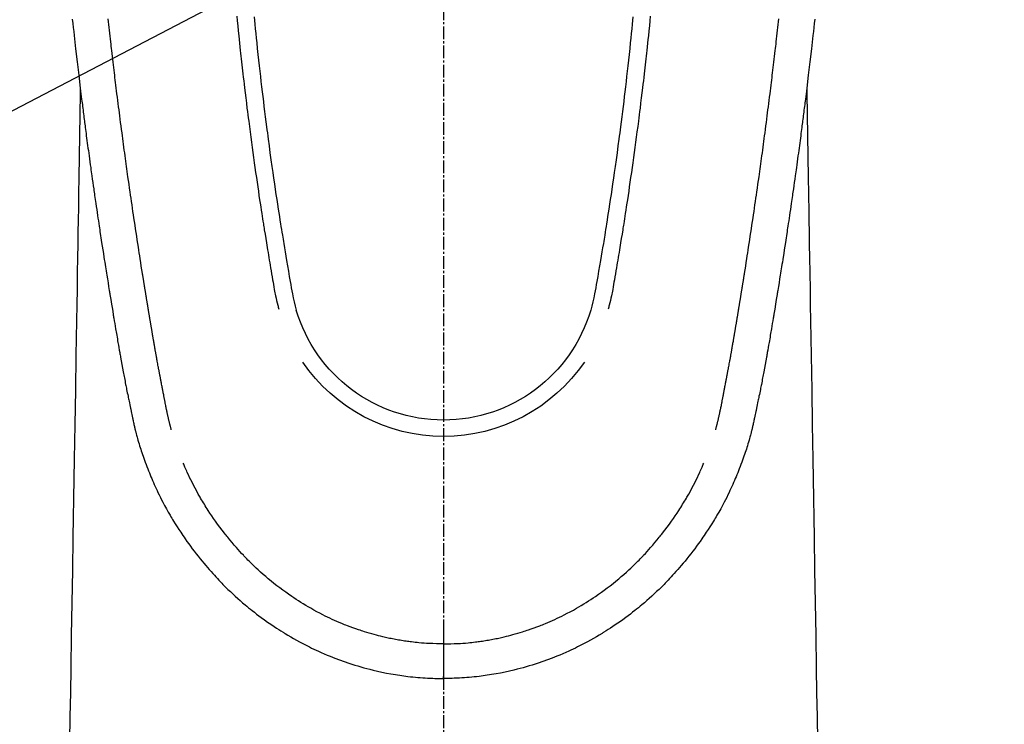
# Model space of a CAD drawing. Units: millimetres. Extents: x -109 to 26472, y -120 to 8847.
# Drawn here: x 16069 to 16127, y 6909 to 6951 of the extents above; entities that cross this region are included whole.
import ezdxf

# ---------------------------------------------------------------- set-up
doc = ezdxf.new("R2010")
doc.units = ezdxf.units.MM
doc.linetypes.add('CENTER2', pattern=[1.125, 0.75, -0.125, 0.125, -0.125])
doc.layers.add('150-機器', color=8, linetype='Continuous')
doc.layers.add('160-文字', color=254, linetype='Continuous')
doc.styles.add('KH001', font='txt')
doc.dimstyles.new('KH1xx030', dxfattribs={"dimscale": 30, "dimtxt": 2, "dimasz": 0.6, "dimexe": 0.3, "dimexo": 1.2, "dimgap": 0.5, "dimtad": 3, "dimdec": 1, "dimdsep": 46, "dimlunit": 6, "dimtxsty": 'KH001', "dimblk": 'DOT', "dimcen": 1, "dimdle": 1, "dimclrd": 256, "dimclre": 256, "dimclrt": 256, "dimadec": 0, "dimazin": 0, "dimtfac": 1, "dimtdec": 1, "dimtix": 1, "dimtmove": 2, "dimatfit": 3, "dimldrblk": 'CLOSEDBLANK', "dimfxl": 1, "dimtolj": 1, "dimtzin": 0, "dimlwd": -1, "dimlwe": -1, "dimarcsym": 0})

# ---------------------------------------------------------------- blocks, each defined once
blk = doc.blocks.new('F402_H')
at = {"layer": '150-機器', "color": 161, "linetype": 'CENTER2'}
blk.add_line((0, 136.026), (0, -355.416), dxfattribs=at)
at = {"layer": '150-機器', "color": 13, "linetype": 'Continuous'}
for points in [[(-21.82, -70.557), (-21.794, -70.796), (-21.768, -71.035), (-21.741, -71.274), (-21.715, -71.513), (-21.627, -72.288), (-21.537, -73.062), (-21.445, -73.836), (-21.352, -74.61), (-21.332, -74.772), (-21.312, -74.934), (-21.292, -75.096), (-21.272, -75.257), (-21.259, -75.363), (-21.246, -75.468), (-21.232, -75.573), (-21.219, -75.678), (-21.205, -75.788), (-21.191, -75.897), (-21.177, -76.007), (-21.163, -76.116), (-21.15, -76.222), (-21.136, -76.327), (-21.123, -76.432), (-21.109, -76.538), (-21.097, -76.631), (-21.085, -76.723), (-21.073, -76.816), (-21.06, -76.909), (-21.044, -77.031), (-21.029, -77.154), (-21.013, -77.276), (-20.997, -77.399), (-20.978, -77.542), (-20.958, -77.686), (-20.939, -77.83), (-20.92, -77.973), (-20.899, -78.125), (-20.879, -78.278), (-20.859, -78.43), (-20.838, -78.583), (-20.814, -78.756), (-20.79, -78.93), (-20.766, -79.103), (-20.742, -79.277), (-20.725, -79.4), (-20.708, -79.523), (-20.691, -79.645), (-20.674, -79.768), (-20.646, -79.959), (-20.619, -80.15), (-20.592, -80.341), (-20.565, -80.531), (-20.551, -80.628), (-20.537, -80.724), (-20.524, -80.82), (-20.51, -80.916), (-20.493, -81.033), (-20.476, -81.149), (-20.459, -81.266), (-20.442, -81.382), (-20.416, -81.562), (-20.389, -81.741), (-20.363, -81.921), (-20.336, -82.1), (-20.314, -82.253), (-20.291, -82.406), (-20.268, -82.559), (-20.245, -82.712), (-20.228, -82.822), (-20.211, -82.931), (-20.195, -83.041), (-20.178, -83.151), (-20.158, -83.281), (-20.138, -83.411), (-20.118, -83.541), (-20.098, -83.671), (-20.065, -83.888), (-20.031, -84.105), (-19.997, -84.322), (-19.963, -84.539), (-19.941, -84.682), (-19.918, -84.825), (-19.895, -84.969), (-19.873, -85.112), (-19.854, -85.232), (-19.834, -85.353), (-19.815, -85.473), (-19.796, -85.593), (-19.76, -85.817), (-19.723, -86.041), (-19.687, -86.265), (-19.65, -86.49), (-19.64, -86.551), (-19.63, -86.613), (-19.62, -86.674), (-19.61, -86.736), (-19.563, -87.024), (-19.516, -87.312), (-19.468, -87.6), (-19.42, -87.888), (-19.41, -87.946), (-19.4, -88.005), (-19.391, -88.063), (-19.381, -88.121), (-19.355, -88.279), (-19.328, -88.436), (-19.302, -88.593), (-19.275, -88.751), (-19.259, -88.845), (-19.243, -88.939), (-19.227, -89.033), (-19.211, -89.127), (-19.193, -89.236), (-19.174, -89.345), (-19.155, -89.455), (-19.137, -89.564), (-19.111, -89.712), (-19.086, -89.859), (-19.06, -90.006), (-19.034, -90.154), (-19.022, -90.221), (-19.01, -90.288), (-18.998, -90.356), (-18.986, -90.423), (-18.947, -90.638), (-18.908, -90.852), (-18.868, -91.067), (-18.828, -91.281), (-18.812, -91.37), (-18.795, -91.459), (-18.778, -91.549), (-18.761, -91.638), (-18.742, -91.734), (-18.723, -91.829), (-18.705, -91.925), (-18.686, -92.021), (-18.671, -92.094), (-18.657, -92.166), (-18.643, -92.239), (-18.628, -92.312), (-18.608, -92.412), (-18.587, -92.513), (-18.567, -92.613), (-18.546, -92.713), (-18.531, -92.786), (-18.516, -92.86), (-18.501, -92.933), (-18.486, -93.006), (-18.465, -93.11), (-18.443, -93.214), (-18.421, -93.318), (-18.4, -93.422), (-18.39, -93.468), (-18.381, -93.514), (-18.371, -93.56), (-18.362, -93.606), (-18.342, -93.701), (-18.322, -93.796), (-18.302, -93.891), (-18.282, -93.987), (-18.271, -94.038), (-18.261, -94.088), (-18.25, -94.139), (-18.239, -94.19), (-18.225, -94.253), (-18.211, -94.315), (-18.197, -94.378), (-18.183, -94.44), (-18.172, -94.491), (-18.16, -94.542), (-18.148, -94.592), (-18.136, -94.643), (-18.128, -94.677), (-18.119, -94.71), (-18.111, -94.744), (-18.102, -94.778), (-18.093, -94.813), (-18.085, -94.848), (-18.076, -94.884), (-18.067, -94.919)], [(21.82, -70.557), (21.794, -70.796), (21.768, -71.035), (21.741, -71.274), (21.715, -71.513), (21.627, -72.288), (21.537, -73.062), (21.445, -73.836), (21.352, -74.61), (21.332, -74.772), (21.312, -74.934), (21.292, -75.096), (21.272, -75.257), (21.259, -75.363), (21.246, -75.468), (21.232, -75.573), (21.219, -75.678), (21.205, -75.788), (21.191, -75.897), (21.177, -76.007), (21.163, -76.116), (21.15, -76.222), (21.136, -76.327), (21.123, -76.432), (21.109, -76.538), (21.097, -76.631), (21.085, -76.723), (21.073, -76.816), (21.06, -76.909), (21.044, -77.031), (21.029, -77.154), (21.013, -77.276), (20.997, -77.399), (20.978, -77.542), (20.958, -77.686), (20.939, -77.83), (20.92, -77.973), (20.899, -78.125), (20.879, -78.278), (20.859, -78.43), (20.838, -78.583), (20.814, -78.756), (20.79, -78.93), (20.766, -79.103), (20.742, -79.277), (20.725, -79.4), (20.708, -79.523), (20.691, -79.645), (20.674, -79.768), (20.646, -79.959), (20.619, -80.15), (20.592, -80.341), (20.565, -80.531), (20.551, -80.628), (20.537, -80.724), (20.524, -80.82), (20.51, -80.916), (20.493, -81.033), (20.476, -81.149), (20.459, -81.266), (20.442, -81.382), (20.416, -81.562), (20.389, -81.741), (20.363, -81.921), (20.336, -82.1), (20.314, -82.253), (20.291, -82.406), (20.268, -82.559), (20.245, -82.712), (20.228, -82.822), (20.211, -82.931), (20.195, -83.041), (20.178, -83.151), (20.158, -83.281), (20.138, -83.411), (20.118, -83.541), (20.098, -83.671), (20.065, -83.888), (20.031, -84.105), (19.997, -84.322), (19.963, -84.539), (19.941, -84.682), (19.918, -84.825), (19.895, -84.969), (19.873, -85.112), (19.854, -85.232), (19.834, -85.353), (19.815, -85.473), (19.796, -85.593), (19.76, -85.817), (19.723, -86.041), (19.687, -86.265), (19.65, -86.49), (19.64, -86.551), (19.63, -86.613), (19.62, -86.674), (19.61, -86.736), (19.563, -87.024), (19.516, -87.312), (19.468, -87.6), (19.42, -87.888), (19.41, -87.946), (19.4, -88.005), (19.391, -88.063), (19.381, -88.121), (19.355, -88.279), (19.328, -88.436), (19.302, -88.593), (19.275, -88.751), (19.259, -88.845), (19.243, -88.939), (19.227, -89.033), (19.211, -89.127), (19.193, -89.236), (19.174, -89.345), (19.155, -89.455), (19.137, -89.564), (19.111, -89.712), (19.086, -89.859), (19.06, -90.006), (19.034, -90.154), (19.022, -90.221), (19.01, -90.288), (18.998, -90.356), (18.986, -90.423), (18.947, -90.638), (18.908, -90.852), (18.868, -91.067), (18.828, -91.281), (18.812, -91.37), (18.795, -91.459), (18.778, -91.549), (18.761, -91.638), (18.742, -91.734), (18.723, -91.829), (18.705, -91.925), (18.686, -92.021), (18.671, -92.094), (18.657, -92.166), (18.643, -92.239), (18.628, -92.312), (18.608, -92.412), (18.587, -92.513), (18.567, -92.613), (18.546, -92.713), (18.531, -92.786), (18.516, -92.86), (18.501, -92.933), (18.486, -93.006), (18.465, -93.11), (18.443, -93.214), (18.421, -93.318), (18.4, -93.422), (18.39, -93.468), (18.381, -93.514), (18.371, -93.56), (18.362, -93.606), (18.342, -93.701), (18.322, -93.796), (18.302, -93.891), (18.282, -93.987), (18.271, -94.038), (18.261, -94.088), (18.25, -94.139), (18.239, -94.19), (18.225, -94.253), (18.211, -94.315), (18.197, -94.378), (18.183, -94.44), (18.172, -94.491), (18.16, -94.542), (18.148, -94.592), (18.136, -94.643), (18.128, -94.677), (18.119, -94.71), (18.111, -94.744), (18.102, -94.778), (18.093, -94.813), (18.085, -94.848), (18.076, -94.884), (18.067, -94.919)], [(-11.134, -70.418), (-11.093, -70.847), (-11.065, -71.121), (-11.038, -71.394), (-11.01, -71.668), (-10.982, -71.941), (-10.946, -72.279), (-10.91, -72.617), (-10.874, -72.955), (-10.836, -73.293), (-10.801, -73.602), (-10.766, -73.91), (-10.731, -74.219), (-10.695, -74.528), (-10.66, -74.816), (-10.626, -75.104), (-10.591, -75.392), (-10.556, -75.68), (-10.518, -75.981), (-10.48, -76.281), (-10.442, -76.582), (-10.403, -76.882), (-10.38, -77.061), (-10.357, -77.24), (-10.333, -77.419), (-10.309, -77.597), (-10.255, -78.003), (-10.2, -78.408), (-10.144, -78.814), (-10.087, -79.219), (-10.039, -79.556), (-9.99, -79.893), (-9.941, -80.23), (-9.891, -80.567), (-9.848, -80.854), (-9.805, -81.142), (-9.761, -81.43), (-9.717, -81.717), (-9.684, -81.933), (-9.65, -82.148), (-9.616, -82.364), (-9.582, -82.579), (-9.556, -82.746), (-9.529, -82.913), (-9.502, -83.08), (-9.475, -83.247), (-9.455, -83.368), (-9.435, -83.489), (-9.416, -83.61), (-9.396, -83.731), (-9.354, -83.982), (-9.312, -84.233), (-9.27, -84.484), (-9.227, -84.735), (-9.174, -85.046), (-9.119, -85.357), (-9.065, -85.667), (-9.012, -85.978), (-8.982, -86.156), (-8.951, -86.334), (-8.919, -86.512), (-8.885, -86.689), (-8.833, -86.932), (-8.776, -87.175), (-8.716, -87.416), (-8.654, -87.658)], [(11.134, -70.418), (11.092, -70.847), (11.065, -71.121), (11.038, -71.394), (11.01, -71.668), (10.981, -71.941), (10.946, -72.279), (10.91, -72.617), (10.873, -72.955), (10.836, -73.293), (10.801, -73.601), (10.766, -73.91), (10.73, -74.219), (10.694, -74.527), (10.66, -74.816), (10.626, -75.104), (10.591, -75.392), (10.556, -75.68), (10.518, -75.981), (10.48, -76.281), (10.442, -76.582), (10.403, -76.882), (10.38, -77.061), (10.356, -77.24), (10.333, -77.418), (10.309, -77.597), (10.255, -78.003), (10.2, -78.408), (10.144, -78.814), (10.087, -79.219), (10.039, -79.556), (9.99, -79.893), (9.941, -80.23), (9.891, -80.566), (9.848, -80.854), (9.805, -81.142), (9.761, -81.43), (9.717, -81.717), (9.684, -81.933), (9.65, -82.148), (9.616, -82.364), (9.582, -82.579), (9.555, -82.746), (9.529, -82.913), (9.502, -83.08), (9.474, -83.247), (9.455, -83.368), (9.435, -83.489), (9.416, -83.61), (9.396, -83.731), (9.354, -83.982), (9.312, -84.233), (9.27, -84.484), (9.227, -84.735), (9.174, -85.046), (9.119, -85.356), (9.065, -85.667), (9.012, -85.978), (8.982, -86.156), (8.951, -86.334), (8.919, -86.512), (8.885, -86.689), (8.833, -86.932), (8.776, -87.175), (8.716, -87.416), (8.654, -87.657)], [(-12.158, -70.367), (-12.129, -70.655), (-12.1, -70.943), (-12.071, -71.231), (-12.041, -71.52), (-12.018, -71.736), (-11.996, -71.953), (-11.973, -72.17), (-11.949, -72.386), (-11.931, -72.553), (-11.913, -72.719), (-11.894, -72.885), (-11.875, -73.051), (-11.855, -73.23), (-11.835, -73.408), (-11.815, -73.586), (-11.795, -73.764), (-11.771, -73.969), (-11.747, -74.174), (-11.723, -74.379), (-11.699, -74.583), (-11.663, -74.883), (-11.626, -75.182), (-11.589, -75.481), (-11.552, -75.78), (-11.528, -75.973), (-11.504, -76.166), (-11.479, -76.358), (-11.454, -76.551), (-11.414, -76.861), (-11.374, -77.17), (-11.332, -77.48), (-11.291, -77.789), (-11.25, -78.089), (-11.209, -78.389), (-11.167, -78.689), (-11.125, -78.989), (-11.085, -79.276), (-11.044, -79.564), (-11.002, -79.851), (-10.961, -80.139), (-10.923, -80.396), (-10.885, -80.653), (-10.847, -80.911), (-10.808, -81.168), (-10.777, -81.371), (-10.746, -81.573), (-10.715, -81.776), (-10.683, -81.979), (-10.66, -82.128), (-10.637, -82.278), (-10.614, -82.428), (-10.591, -82.577), (-10.577, -82.665), (-10.563, -82.752), (-10.549, -82.84), (-10.535, -82.927), (-10.493, -83.187), (-10.451, -83.447), (-10.409, -83.707), (-10.366, -83.967), (-10.342, -84.117), (-10.317, -84.267), (-10.292, -84.416), (-10.267, -84.566), (-10.242, -84.716), (-10.217, -84.866), (-10.192, -85.015), (-10.167, -85.165), (-10.136, -85.341), (-10.106, -85.516), (-10.076, -85.692), (-10.046, -85.867), (-10.022, -86.009), (-9.998, -86.15), (-9.974, -86.292), (-9.949, -86.433), (-9.932, -86.53), (-9.913, -86.627), (-9.894, -86.723), (-9.874, -86.82), (-9.844, -86.958), (-9.811, -87.095), (-9.776, -87.233), (-9.741, -87.369), (-9.726, -87.424), (-9.711, -87.479), (-9.697, -87.534), (-9.682, -87.589)], [(12.157, -70.366), (12.129, -70.655), (12.1, -70.943), (12.07, -71.231), (12.041, -71.519), (12.018, -71.736), (11.995, -71.953), (11.972, -72.169), (11.949, -72.386), (11.931, -72.552), (11.912, -72.719), (11.894, -72.885), (11.875, -73.051), (11.855, -73.229), (11.835, -73.407), (11.815, -73.585), (11.794, -73.763), (11.771, -73.968), (11.747, -74.173), (11.723, -74.378), (11.699, -74.583), (11.663, -74.882), (11.626, -75.182), (11.589, -75.481), (11.552, -75.78), (11.528, -75.973), (11.503, -76.165), (11.479, -76.358), (11.454, -76.551), (11.414, -76.86), (11.373, -77.17), (11.332, -77.479), (11.291, -77.789), (11.25, -78.089), (11.209, -78.389), (11.167, -78.689), (11.125, -78.988), (11.085, -79.276), (11.044, -79.564), (11.002, -79.851), (10.961, -80.138), (10.923, -80.396), (10.885, -80.653), (10.847, -80.91), (10.808, -81.168), (10.777, -81.37), (10.746, -81.573), (10.715, -81.776), (10.683, -81.979), (10.66, -82.128), (10.637, -82.278), (10.614, -82.427), (10.591, -82.577), (10.577, -82.664), (10.563, -82.752), (10.549, -82.839), (10.535, -82.927), (10.493, -83.187), (10.451, -83.447), (10.409, -83.707), (10.366, -83.967), (10.342, -84.117), (10.317, -84.266), (10.292, -84.416), (10.267, -84.566), (10.242, -84.716), (10.217, -84.865), (10.192, -85.015), (10.167, -85.165), (10.137, -85.341), (10.106, -85.516), (10.076, -85.692), (10.046, -85.867), (10.022, -86.009), (9.998, -86.15), (9.974, -86.291), (9.949, -86.433), (9.932, -86.53), (9.913, -86.627), (9.894, -86.723), (9.874, -86.82), (9.844, -86.958), (9.811, -87.095), (9.776, -87.232), (9.741, -87.369), (9.726, -87.424), (9.712, -87.479), (9.697, -87.534), (9.682, -87.589)], [(-16.002, -94.681), (-16.013, -94.637), (-16.025, -94.594), (-16.036, -94.551), (-16.048, -94.507), (-16.055, -94.481), (-16.061, -94.455), (-16.068, -94.429), (-16.075, -94.403), (-16.083, -94.37), (-16.091, -94.338), (-16.099, -94.306), (-16.107, -94.274), (-16.115, -94.241), (-16.123, -94.209), (-16.131, -94.177), (-16.139, -94.144), (-16.148, -94.105), (-16.157, -94.065), (-16.166, -94.026), (-16.175, -93.987), (-16.183, -93.955), (-16.19, -93.923), (-16.197, -93.891), (-16.204, -93.859), (-16.213, -93.82), (-16.222, -93.781), (-16.231, -93.742), (-16.239, -93.702), (-16.246, -93.672), (-16.252, -93.642), (-16.259, -93.611), (-16.265, -93.581), (-16.273, -93.544), (-16.28, -93.508), (-16.288, -93.472), (-16.295, -93.435), (-16.307, -93.374), (-16.32, -93.312), (-16.332, -93.251), (-16.344, -93.19), (-16.353, -93.142), (-16.363, -93.095), (-16.372, -93.048), (-16.381, -93), (-16.389, -92.955), (-16.398, -92.911), (-16.406, -92.866), (-16.415, -92.821), (-16.424, -92.775), (-16.432, -92.728), (-16.441, -92.682), (-16.45, -92.636), (-16.46, -92.579), (-16.471, -92.523), (-16.481, -92.466), (-16.492, -92.409), (-16.501, -92.358), (-16.51, -92.307), (-16.52, -92.256), (-16.53, -92.205), (-16.543, -92.14), (-16.556, -92.075), (-16.57, -92.009), (-16.583, -91.944), (-16.593, -91.893), (-16.603, -91.843), (-16.613, -91.792), (-16.622, -91.742), (-16.63, -91.7), (-16.638, -91.658), (-16.646, -91.617), (-16.654, -91.575), (-16.663, -91.531), (-16.671, -91.486), (-16.68, -91.442), (-16.688, -91.398), (-16.695, -91.361), (-16.702, -91.324), (-16.709, -91.287), (-16.716, -91.25), (-16.723, -91.211), (-16.73, -91.173), (-16.738, -91.135), (-16.745, -91.096), (-16.751, -91.065), (-16.757, -91.034), (-16.763, -91.004), (-16.769, -90.973), (-16.784, -90.893), (-16.798, -90.813), (-16.813, -90.733), (-16.828, -90.653), (-16.831, -90.634), (-16.835, -90.614), (-16.839, -90.594), (-16.843, -90.574), (-16.852, -90.522), (-16.862, -90.471), (-16.871, -90.42), (-16.881, -90.368), (-16.889, -90.32), (-16.898, -90.271), (-16.906, -90.222), (-16.914, -90.174), (-16.921, -90.136), (-16.928, -90.097), (-16.935, -90.059), (-16.941, -90.021), (-16.946, -89.993), (-16.951, -89.965), (-16.956, -89.937), (-16.961, -89.909), (-16.97, -89.862), (-16.978, -89.815), (-16.986, -89.768), (-16.994, -89.721), (-17.005, -89.658), (-17.016, -89.595), (-17.027, -89.532), (-17.038, -89.469), (-17.045, -89.426), (-17.053, -89.384), (-17.06, -89.341), (-17.067, -89.299), (-17.074, -89.261), (-17.08, -89.223), (-17.087, -89.185), (-17.093, -89.147), (-17.098, -89.116), (-17.103, -89.085), (-17.109, -89.054), (-17.114, -89.023), (-17.119, -88.992), (-17.125, -88.961), (-17.13, -88.93), (-17.136, -88.899), (-17.143, -88.859), (-17.149, -88.819), (-17.156, -88.779), (-17.163, -88.739), (-17.169, -88.705), (-17.174, -88.672), (-17.18, -88.638), (-17.186, -88.605), (-17.193, -88.563), (-17.2, -88.521), (-17.207, -88.478), (-17.214, -88.436), (-17.219, -88.407), (-17.224, -88.379), (-17.229, -88.35), (-17.234, -88.321), (-17.241, -88.276), (-17.249, -88.231), (-17.256, -88.187), (-17.264, -88.142), (-17.271, -88.098), (-17.279, -88.053), (-17.286, -88.009), (-17.293, -87.965), (-17.301, -87.922), (-17.307, -87.88), (-17.314, -87.838), (-17.321, -87.796), (-17.328, -87.754), (-17.335, -87.711), (-17.342, -87.669), (-17.349, -87.627), (-17.356, -87.584), (-17.363, -87.542), (-17.37, -87.5), (-17.377, -87.458), (-17.382, -87.429), (-17.387, -87.4), (-17.391, -87.371), (-17.396, -87.342), (-17.402, -87.305), (-17.409, -87.267), (-17.415, -87.229), (-17.421, -87.192), (-17.427, -87.154), (-17.434, -87.116), (-17.44, -87.079), (-17.446, -87.041), (-17.452, -87.006), (-17.458, -86.971), (-17.463, -86.936), (-17.469, -86.9), (-17.475, -86.863), (-17.481, -86.825), (-17.487, -86.787), (-17.493, -86.75), (-17.5, -86.706), (-17.507, -86.662), (-17.515, -86.617), (-17.522, -86.573), (-17.527, -86.54), (-17.533, -86.507), (-17.538, -86.475), (-17.544, -86.442), (-17.549, -86.409), (-17.554, -86.375), (-17.559, -86.342), (-17.565, -86.309), (-17.569, -86.28), (-17.574, -86.252), (-17.579, -86.223), (-17.584, -86.194), (-17.59, -86.155), (-17.596, -86.115), (-17.602, -86.075), (-17.609, -86.036), (-17.614, -86), (-17.62, -85.965), (-17.626, -85.93), (-17.632, -85.894), (-17.636, -85.865), (-17.641, -85.837), (-17.646, -85.808), (-17.651, -85.779), (-17.657, -85.739), (-17.664, -85.698), (-17.67, -85.657), (-17.676, -85.617), (-17.681, -85.586), (-17.686, -85.555), (-17.691, -85.523), (-17.696, -85.492), (-17.731, -85.277), (-17.765, -85.061), (-17.798, -84.845), (-17.832, -84.629), (-17.858, -84.461), (-17.885, -84.293), (-17.911, -84.125), (-17.937, -83.956), (-17.97, -83.741), (-18.003, -83.526), (-18.036, -83.311), (-18.068, -83.096), (-18.101, -82.881), (-18.133, -82.666), (-18.165, -82.451), (-18.197, -82.236), (-18.226, -82.043), (-18.254, -81.85), (-18.283, -81.657), (-18.311, -81.464), (-18.339, -81.271), (-18.367, -81.079), (-18.395, -80.886), (-18.422, -80.694), (-18.454, -80.474), (-18.486, -80.253), (-18.517, -80.033), (-18.548, -79.812), (-18.569, -79.659), (-18.591, -79.507), (-18.612, -79.354), (-18.633, -79.201), (-18.655, -79.044), (-18.676, -78.888), (-18.698, -78.731), (-18.72, -78.575), (-18.743, -78.407), (-18.765, -78.24), (-18.788, -78.073), (-18.81, -77.905), (-18.833, -77.738), (-18.855, -77.571), (-18.877, -77.403), (-18.899, -77.236), (-18.926, -77.032), (-18.953, -76.828), (-18.98, -76.623), (-19.007, -76.419), (-19.03, -76.241), (-19.053, -76.063), (-19.075, -75.885), (-19.098, -75.707), (-19.122, -75.515), (-19.147, -75.322), (-19.171, -75.13), (-19.195, -74.937), (-19.216, -74.771), (-19.237, -74.604), (-19.257, -74.438), (-19.277, -74.271), (-19.295, -74.127), (-19.312, -73.983), (-19.33, -73.839), (-19.347, -73.695), (-19.366, -73.54), (-19.385, -73.385), (-19.403, -73.23), (-19.422, -73.075), (-19.442, -72.906), (-19.462, -72.736), (-19.482, -72.567), (-19.502, -72.397), (-19.516, -72.268), (-19.531, -72.139), (-19.546, -72.01), (-19.56, -71.881), (-19.58, -71.712), (-19.599, -71.543), (-19.618, -71.374), (-19.637, -71.205), (-19.656, -71.036), (-19.675, -70.867), (-19.693, -70.698), (-19.712, -70.529)], [(16.002, -94.681), (16.013, -94.637), (16.025, -94.594), (16.036, -94.551), (16.048, -94.507), (16.055, -94.481), (16.061, -94.455), (16.068, -94.429), (16.075, -94.403), (16.083, -94.37), (16.091, -94.338), (16.099, -94.306), (16.107, -94.274), (16.115, -94.241), (16.123, -94.209), (16.131, -94.177), (16.139, -94.144), (16.148, -94.105), (16.157, -94.065), (16.166, -94.026), (16.175, -93.987), (16.183, -93.955), (16.19, -93.923), (16.197, -93.891), (16.204, -93.859), (16.213, -93.82), (16.222, -93.781), (16.231, -93.742), (16.239, -93.702), (16.246, -93.672), (16.252, -93.642), (16.259, -93.611), (16.265, -93.581), (16.273, -93.544), (16.28, -93.508), (16.288, -93.472), (16.295, -93.435), (16.307, -93.374), (16.32, -93.312), (16.332, -93.251), (16.344, -93.19), (16.353, -93.142), (16.363, -93.095), (16.372, -93.048), (16.381, -93), (16.389, -92.955), (16.398, -92.911), (16.406, -92.866), (16.415, -92.821), (16.424, -92.775), (16.432, -92.728), (16.441, -92.682), (16.45, -92.636), (16.46, -92.579), (16.471, -92.523), (16.481, -92.466), (16.492, -92.409), (16.501, -92.358), (16.51, -92.307), (16.52, -92.256), (16.53, -92.205), (16.543, -92.14), (16.556, -92.075), (16.57, -92.009), (16.583, -91.944), (16.593, -91.893), (16.603, -91.843), (16.613, -91.792), (16.622, -91.742), (16.63, -91.7), (16.638, -91.658), (16.646, -91.617), (16.654, -91.575), (16.663, -91.531), (16.671, -91.486), (16.68, -91.442), (16.688, -91.398), (16.695, -91.361), (16.702, -91.324), (16.709, -91.287), (16.716, -91.25), (16.723, -91.211), (16.73, -91.173), (16.738, -91.135), (16.745, -91.096), (16.751, -91.065), (16.757, -91.034), (16.763, -91.004), (16.769, -90.973), (16.784, -90.893), (16.798, -90.813), (16.813, -90.733), (16.828, -90.653), (16.831, -90.634), (16.835, -90.614), (16.839, -90.594), (16.843, -90.574), (16.852, -90.522), (16.862, -90.471), (16.871, -90.42), (16.881, -90.368), (16.889, -90.32), (16.898, -90.271), (16.906, -90.222), (16.914, -90.174), (16.921, -90.136), (16.928, -90.097), (16.935, -90.059), (16.941, -90.021), (16.946, -89.993), (16.951, -89.965), (16.956, -89.937), (16.961, -89.909), (16.97, -89.862), (16.978, -89.815), (16.986, -89.768), (16.994, -89.721), (17.005, -89.658), (17.016, -89.595), (17.027, -89.532), (17.038, -89.469), (17.045, -89.426), (17.053, -89.384), (17.06, -89.341), (17.067, -89.299), (17.074, -89.261), (17.08, -89.223), (17.087, -89.185), (17.093, -89.147), (17.098, -89.116), (17.103, -89.085), (17.109, -89.054), (17.114, -89.023), (17.119, -88.992), (17.125, -88.961), (17.13, -88.93), (17.136, -88.899), (17.143, -88.859), (17.149, -88.819), (17.156, -88.779), (17.163, -88.739), (17.169, -88.705), (17.174, -88.672), (17.18, -88.638), (17.186, -88.605), (17.193, -88.563), (17.2, -88.521), (17.207, -88.478), (17.214, -88.436), (17.219, -88.407), (17.224, -88.379), (17.229, -88.35), (17.234, -88.321), (17.241, -88.276), (17.249, -88.231), (17.256, -88.187), (17.264, -88.142), (17.271, -88.098), (17.279, -88.053), (17.286, -88.009), (17.293, -87.965), (17.301, -87.922), (17.307, -87.88), (17.314, -87.838), (17.321, -87.796), (17.328, -87.754), (17.335, -87.711), (17.342, -87.669), (17.349, -87.627), (17.356, -87.584), (17.363, -87.542), (17.37, -87.5), (17.377, -87.458), (17.382, -87.429), (17.387, -87.4), (17.391, -87.371), (17.396, -87.342), (17.402, -87.305), (17.409, -87.267), (17.415, -87.229), (17.421, -87.192), (17.427, -87.154), (17.434, -87.116), (17.44, -87.079), (17.446, -87.041), (17.452, -87.006), (17.458, -86.971), (17.463, -86.936), (17.469, -86.9), (17.475, -86.863), (17.481, -86.825), (17.487, -86.787), (17.493, -86.75), (17.5, -86.706), (17.507, -86.662), (17.515, -86.617), (17.522, -86.573), (17.527, -86.54), (17.533, -86.507), (17.538, -86.475), (17.544, -86.442), (17.549, -86.409), (17.554, -86.375), (17.559, -86.342), (17.565, -86.309), (17.569, -86.28), (17.574, -86.252), (17.579, -86.223), (17.584, -86.194), (17.59, -86.155), (17.596, -86.115), (17.602, -86.075), (17.609, -86.036), (17.614, -86), (17.62, -85.965), (17.626, -85.93), (17.632, -85.894), (17.636, -85.865), (17.641, -85.837), (17.646, -85.808), (17.651, -85.779), (17.657, -85.739), (17.664, -85.698), (17.67, -85.657), (17.676, -85.617), (17.681, -85.586), (17.686, -85.555), (17.691, -85.523), (17.696, -85.492), (17.731, -85.277), (17.765, -85.061), (17.798, -84.845), (17.832, -84.629), (17.858, -84.461), (17.885, -84.293), (17.911, -84.125), (17.937, -83.956), (17.97, -83.741), (18.003, -83.526), (18.036, -83.311), (18.068, -83.096), (18.101, -82.881), (18.133, -82.666), (18.165, -82.451), (18.197, -82.236), (18.226, -82.043), (18.254, -81.85), (18.283, -81.657), (18.311, -81.464), (18.339, -81.271), (18.367, -81.079), (18.395, -80.886), (18.422, -80.694), (18.454, -80.474), (18.486, -80.253), (18.517, -80.033), (18.548, -79.812), (18.569, -79.659), (18.591, -79.507), (18.612, -79.354), (18.633, -79.201), (18.655, -79.044), (18.676, -78.888), (18.698, -78.731), (18.72, -78.575), (18.743, -78.407), (18.765, -78.24), (18.788, -78.073), (18.81, -77.905), (18.833, -77.738), (18.855, -77.571), (18.877, -77.403), (18.899, -77.236), (18.926, -77.032), (18.953, -76.828), (18.98, -76.623), (19.007, -76.419), (19.03, -76.241), (19.053, -76.063), (19.075, -75.885), (19.098, -75.707), (19.122, -75.515), (19.147, -75.322), (19.171, -75.13), (19.195, -74.937), (19.216, -74.771), (19.237, -74.604), (19.257, -74.438), (19.277, -74.271), (19.295, -74.127), (19.312, -73.983), (19.33, -73.839), (19.347, -73.695), (19.366, -73.54), (19.385, -73.385), (19.403, -73.23), (19.422, -73.075), (19.442, -72.906), (19.462, -72.736), (19.482, -72.567), (19.502, -72.397), (19.516, -72.268), (19.531, -72.139), (19.546, -72.01), (19.56, -71.881), (19.58, -71.712), (19.599, -71.543), (19.618, -71.374), (19.637, -71.205), (19.656, -71.036), (19.675, -70.867), (19.693, -70.698), (19.712, -70.529)], [(-21.352, -74.61), (-21.362, -75.228), (-21.372, -75.846), (-21.382, -76.463), (-21.392, -77.081), (-21.402, -77.697), (-21.412, -78.314), (-21.423, -78.931), (-21.433, -79.548), (-21.441, -80.068), (-21.45, -80.588), (-21.458, -81.108), (-21.467, -81.628), (-21.479, -82.358), (-21.491, -83.087), (-21.503, -83.816), (-21.515, -84.546), (-21.53, -85.479), (-21.545, -86.412), (-21.561, -87.344), (-21.576, -88.277), (-21.609, -90.313), (-21.643, -92.349), (-21.676, -94.385), (-21.71, -96.421), (-21.729, -97.57), (-21.747, -98.719), (-21.766, -99.867), (-21.785, -101.016), (-21.817, -102.937), (-21.848, -104.857), (-21.88, -106.778), (-21.911, -108.699), (-21.935, -110.131), (-21.958, -111.564), (-21.982, -112.997)], [(21.352, -74.61), (21.362, -75.228), (21.372, -75.846), (21.382, -76.463), (21.392, -77.081), (21.402, -77.697), (21.412, -78.314), (21.423, -78.931), (21.433, -79.548), (21.441, -80.068), (21.45, -80.588), (21.458, -81.108), (21.467, -81.628), (21.479, -82.358), (21.491, -83.087), (21.503, -83.816), (21.515, -84.546), (21.53, -85.479), (21.545, -86.412), (21.561, -87.344), (21.576, -88.277), (21.609, -90.313), (21.643, -92.349), (21.676, -94.385), (21.71, -96.421), (21.729, -97.57), (21.747, -98.719), (21.766, -99.867), (21.785, -101.016), (21.817, -102.937), (21.848, -104.857), (21.88, -106.778), (21.911, -108.699), (21.935, -110.131), (21.958, -111.564), (21.982, -112.997)], [(-18.064, -94.933), (-18.046, -94.998), (-18.029, -95.062), (-18.012, -95.127), (-17.994, -95.191), (-17.963, -95.301), (-17.932, -95.409), (-17.899, -95.518), (-17.866, -95.626), (-17.835, -95.727), (-17.802, -95.828), (-17.769, -95.928), (-17.736, -96.028), (-17.698, -96.138), (-17.66, -96.248), (-17.621, -96.357), (-17.582, -96.466), (-17.535, -96.594), (-17.486, -96.723), (-17.437, -96.85), (-17.388, -96.978), (-17.341, -97.095), (-17.293, -97.212), (-17.245, -97.329), (-17.197, -97.445), (-17.15, -97.559), (-17.102, -97.672), (-17.054, -97.785), (-17.005, -97.898), (-16.951, -98.018), (-16.897, -98.138), (-16.841, -98.257), (-16.785, -98.376), (-16.716, -98.519), (-16.646, -98.661), (-16.575, -98.803), (-16.502, -98.943), (-16.399, -99.137), (-16.294, -99.33), (-16.186, -99.521), (-16.077, -99.711), (-16.027, -99.797), (-15.977, -99.882), (-15.926, -99.966), (-15.875, -100.051), (-15.771, -100.218), (-15.665, -100.385), (-15.557, -100.55), (-15.449, -100.715), (-15.383, -100.812), (-15.317, -100.909), (-15.251, -101.006), (-15.184, -101.103), (-15.082, -101.248), (-14.979, -101.392), (-14.875, -101.536), (-14.769, -101.678), (-14.655, -101.829), (-14.54, -101.979), (-14.422, -102.127), (-14.304, -102.275), (-14.197, -102.405), (-14.089, -102.534), (-13.979, -102.663), (-13.869, -102.79), (-13.768, -102.905), (-13.666, -103.018), (-13.564, -103.131), (-13.461, -103.244), (-13.375, -103.338), (-13.289, -103.431), (-13.202, -103.525), (-13.115, -103.617), (-13.039, -103.696), (-12.963, -103.775), (-12.886, -103.853), (-12.809, -103.93), (-12.669, -104.068), (-12.528, -104.204), (-12.385, -104.338), (-12.241, -104.471), (-12.099, -104.599), (-11.956, -104.726), (-11.811, -104.852), (-11.666, -104.975), (-11.562, -105.062), (-11.458, -105.148), (-11.353, -105.232), (-11.248, -105.317), (-11.118, -105.418), (-10.987, -105.519), (-10.856, -105.618), (-10.723, -105.717), (-10.532, -105.855), (-10.338, -105.991), (-10.143, -106.124), (-9.947, -106.256), (-9.819, -106.341), (-9.689, -106.426), (-9.56, -106.509), (-9.43, -106.592), (-9.402, -106.61), (-9.374, -106.627), (-9.346, -106.645), (-9.318, -106.662), (-9.152, -106.763), (-8.985, -106.862), (-8.816, -106.96), (-8.647, -107.055), (-8.458, -107.158), (-8.268, -107.259), (-8.077, -107.358), (-7.885, -107.455), (-7.754, -107.519), (-7.622, -107.582), (-7.491, -107.644), (-7.358, -107.705), (-7.187, -107.782), (-7.015, -107.857), (-6.842, -107.93), (-6.669, -108.001), (-6.395, -108.109), (-6.12, -108.213), (-5.843, -108.312), (-5.565, -108.406), (-5.391, -108.463), (-5.217, -108.518), (-5.043, -108.571), (-4.868, -108.623), (-4.687, -108.674), (-4.506, -108.723), (-4.325, -108.77), (-4.143, -108.815), (-3.881, -108.877), (-3.619, -108.934), (-3.356, -108.988), (-3.091, -109.037), (-2.961, -109.059), (-2.829, -109.081), (-2.698, -109.102), (-2.567, -109.121), (-2.448, -109.139), (-2.329, -109.155), (-2.21, -109.171), (-2.091, -109.185), (-1.946, -109.202), (-1.801, -109.218), (-1.656, -109.232), (-1.511, -109.245), (-1.368, -109.257), (-1.225, -109.268), (-1.081, -109.277), (-0.938, -109.285), (-0.831, -109.29), (-0.725, -109.295), (-0.618, -109.299), (-0.511, -109.302), (-0.383, -109.305), (-0.255, -109.307), (-0.128, -109.308), (0, -109.309)], [(18.064, -94.933), (18.046, -94.998), (18.029, -95.062), (18.012, -95.127), (17.994, -95.191), (17.963, -95.301), (17.932, -95.409), (17.899, -95.518), (17.866, -95.626), (17.835, -95.727), (17.802, -95.828), (17.769, -95.928), (17.736, -96.028), (17.698, -96.138), (17.66, -96.248), (17.621, -96.357), (17.582, -96.466), (17.535, -96.594), (17.486, -96.723), (17.437, -96.85), (17.388, -96.978), (17.341, -97.095), (17.293, -97.212), (17.245, -97.329), (17.197, -97.445), (17.15, -97.559), (17.102, -97.672), (17.054, -97.785), (17.005, -97.898), (16.951, -98.018), (16.897, -98.138), (16.841, -98.257), (16.785, -98.376), (16.716, -98.519), (16.646, -98.661), (16.575, -98.803), (16.502, -98.943), (16.399, -99.137), (16.294, -99.33), (16.187, -99.521), (16.077, -99.711), (16.027, -99.797), (15.977, -99.882), (15.926, -99.966), (15.875, -100.051), (15.771, -100.218), (15.665, -100.385), (15.557, -100.55), (15.449, -100.715), (15.383, -100.812), (15.317, -100.909), (15.251, -101.006), (15.184, -101.103), (15.082, -101.248), (14.979, -101.392), (14.875, -101.536), (14.769, -101.678), (14.655, -101.829), (14.54, -101.979), (14.422, -102.127), (14.304, -102.275), (14.197, -102.405), (14.089, -102.534), (13.979, -102.663), (13.869, -102.79), (13.768, -102.905), (13.666, -103.018), (13.564, -103.131), (13.461, -103.244), (13.375, -103.338), (13.289, -103.431), (13.202, -103.525), (13.115, -103.617), (13.039, -103.696), (12.963, -103.775), (12.886, -103.853), (12.809, -103.93), (12.669, -104.068), (12.528, -104.204), (12.385, -104.338), (12.241, -104.471), (12.099, -104.599), (11.956, -104.726), (11.811, -104.852), (11.666, -104.975), (11.562, -105.062), (11.458, -105.148), (11.353, -105.232), (11.248, -105.317), (11.118, -105.418), (10.987, -105.519), (10.856, -105.618), (10.723, -105.717), (10.532, -105.855), (10.338, -105.991), (10.143, -106.124), (9.947, -106.256), (9.819, -106.341), (9.689, -106.426), (9.56, -106.509), (9.43, -106.592), (9.402, -106.61), (9.374, -106.627), (9.346, -106.645), (9.318, -106.662), (9.152, -106.763), (8.985, -106.862), (8.816, -106.96), (8.647, -107.055), (8.458, -107.158), (8.268, -107.259), (8.077, -107.358), (7.885, -107.455), (7.754, -107.519), (7.622, -107.582), (7.491, -107.644), (7.358, -107.705), (7.187, -107.782), (7.015, -107.857), (6.842, -107.93), (6.669, -108.001), (6.395, -108.109), (6.12, -108.213), (5.843, -108.312), (5.565, -108.406), (5.391, -108.463), (5.217, -108.518), (5.043, -108.571), (4.868, -108.623), (4.687, -108.674), (4.506, -108.723), (4.325, -108.77), (4.143, -108.815), (3.881, -108.877), (3.619, -108.934), (3.356, -108.988), (3.091, -109.037), (2.961, -109.059), (2.829, -109.081), (2.698, -109.102), (2.567, -109.121), (2.448, -109.139), (2.329, -109.155), (2.21, -109.171), (2.091, -109.185), (1.946, -109.202), (1.801, -109.218), (1.656, -109.232), (1.511, -109.245), (1.368, -109.257), (1.225, -109.268), (1.081, -109.277), (0.938, -109.285), (0.831, -109.29), (0.725, -109.295), (0.618, -109.299), (0.511, -109.302), (0.383, -109.305), (0.255, -109.307), (0.128, -109.308), (0, -109.309)], [(0, -107.274), (-0.21, -107.271), (-0.421, -107.267), (-0.632, -107.261), (-0.842, -107.252), (-0.992, -107.244), (-1.142, -107.234), (-1.292, -107.222), (-1.442, -107.209), (-1.551, -107.198), (-1.66, -107.187), (-1.77, -107.175), (-1.879, -107.162), (-1.958, -107.152), (-2.037, -107.142), (-2.117, -107.131), (-2.196, -107.12), (-2.285, -107.107), (-2.374, -107.093), (-2.463, -107.079), (-2.552, -107.064), (-2.641, -107.049), (-2.729, -107.033), (-2.818, -107.018), (-2.906, -107.001), (-2.994, -106.984), (-3.083, -106.966), (-3.171, -106.948), (-3.259, -106.929), (-3.337, -106.912), (-3.415, -106.895), (-3.493, -106.877), (-3.571, -106.858), (-3.697, -106.828), (-3.824, -106.797), (-3.949, -106.764), (-4.075, -106.731), (-4.22, -106.691), (-4.364, -106.649), (-4.508, -106.606), (-4.651, -106.561), (-4.737, -106.534), (-4.823, -106.506), (-4.908, -106.477), (-4.993, -106.449), (-5.159, -106.392), (-5.324, -106.333), (-5.489, -106.273), (-5.653, -106.211), (-5.736, -106.179), (-5.82, -106.146), (-5.903, -106.113), (-5.986, -106.079), (-6.126, -106.02), (-6.265, -105.96), (-6.404, -105.898), (-6.542, -105.835), (-6.681, -105.771), (-6.819, -105.705), (-6.957, -105.637), (-7.094, -105.569), (-7.274, -105.476), (-7.454, -105.381), (-7.632, -105.283), (-7.809, -105.183), (-7.954, -105.098), (-8.099, -105.013), (-8.243, -104.925), (-8.385, -104.836), (-8.522, -104.749), (-8.657, -104.66), (-8.792, -104.57), (-8.926, -104.48), (-9.103, -104.358), (-9.278, -104.235), (-9.453, -104.11), (-9.625, -103.983), (-9.796, -103.853), (-9.966, -103.72), (-10.133, -103.586), (-10.299, -103.449), (-10.452, -103.319), (-10.603, -103.188), (-10.753, -103.056), (-10.901, -102.921), (-11.014, -102.815), (-11.126, -102.709), (-11.237, -102.601), (-11.348, -102.492), (-11.421, -102.418), (-11.495, -102.343), (-11.568, -102.268), (-11.641, -102.193), (-11.672, -102.16), (-11.703, -102.128), (-11.734, -102.095), (-11.764, -102.062), (-11.867, -101.952), (-11.968, -101.84), (-12.068, -101.727), (-12.167, -101.614), (-12.299, -101.464), (-12.429, -101.313), (-12.558, -101.161), (-12.685, -101.008), (-12.734, -100.947), (-12.783, -100.886), (-12.832, -100.825), (-12.88, -100.764), (-13.017, -100.588), (-13.151, -100.41), (-13.283, -100.231), (-13.412, -100.05), (-13.519, -99.896), (-13.624, -99.741), (-13.728, -99.586), (-13.83, -99.429), (-13.888, -99.34), (-13.945, -99.25), (-14.002, -99.16), (-14.058, -99.069), (-14.113, -98.98), (-14.168, -98.89), (-14.222, -98.8), (-14.276, -98.71), (-14.311, -98.65), (-14.346, -98.59), (-14.38, -98.53), (-14.414, -98.47), (-14.51, -98.298), (-14.604, -98.124), (-14.696, -97.95), (-14.785, -97.775), (-14.856, -97.632), (-14.925, -97.489), (-14.993, -97.345), (-15.06, -97.2), (-15.095, -97.123), (-15.129, -97.045), (-15.164, -96.967), (-15.197, -96.889), (-15.222, -96.831), (-15.246, -96.773), (-15.271, -96.715), (-15.295, -96.657)], [(0, -107.274), (0.21, -107.271), (0.421, -107.267), (0.632, -107.261), (0.842, -107.252), (0.992, -107.244), (1.142, -107.234), (1.292, -107.222), (1.442, -107.209), (1.551, -107.198), (1.66, -107.187), (1.77, -107.175), (1.879, -107.162), (1.958, -107.152), (2.037, -107.142), (2.117, -107.131), (2.196, -107.12), (2.285, -107.107), (2.374, -107.093), (2.463, -107.079), (2.552, -107.064), (2.641, -107.049), (2.729, -107.033), (2.818, -107.018), (2.906, -107.001), (2.994, -106.984), (3.083, -106.966), (3.171, -106.948), (3.259, -106.929), (3.337, -106.912), (3.415, -106.895), (3.493, -106.877), (3.571, -106.858), (3.697, -106.828), (3.824, -106.797), (3.949, -106.764), (4.075, -106.731), (4.22, -106.691), (4.364, -106.649), (4.508, -106.606), (4.651, -106.561), (4.737, -106.534), (4.823, -106.506), (4.908, -106.477), (4.993, -106.449), (5.159, -106.392), (5.324, -106.333), (5.489, -106.273), (5.653, -106.211), (5.736, -106.179), (5.82, -106.146), (5.903, -106.113), (5.986, -106.079), (6.126, -106.02), (6.265, -105.96), (6.404, -105.898), (6.542, -105.835), (6.681, -105.771), (6.819, -105.705), (6.957, -105.637), (7.094, -105.569), (7.274, -105.476), (7.454, -105.381), (7.632, -105.283), (7.809, -105.183), (7.954, -105.098), (8.099, -105.013), (8.243, -104.925), (8.385, -104.836), (8.522, -104.749), (8.657, -104.66), (8.792, -104.57), (8.926, -104.48), (9.103, -104.358), (9.278, -104.235), (9.453, -104.11), (9.625, -103.983), (9.796, -103.853), (9.966, -103.72), (10.133, -103.586), (10.299, -103.449), (10.452, -103.319), (10.603, -103.188), (10.753, -103.056), (10.901, -102.921), (11.014, -102.815), (11.126, -102.709), (11.237, -102.601), (11.348, -102.492), (11.421, -102.418), (11.495, -102.343), (11.568, -102.268), (11.641, -102.193), (11.672, -102.16), (11.703, -102.128), (11.734, -102.095), (11.764, -102.062), (11.867, -101.952), (11.968, -101.84), (12.068, -101.727), (12.167, -101.614), (12.299, -101.464), (12.429, -101.313), (12.558, -101.161), (12.685, -101.008), (12.734, -100.947), (12.783, -100.886), (12.832, -100.825), (12.88, -100.764), (13.017, -100.588), (13.151, -100.41), (13.283, -100.231), (13.412, -100.05), (13.519, -99.896), (13.624, -99.741), (13.728, -99.586), (13.83, -99.429), (13.888, -99.34), (13.945, -99.25), (14.002, -99.16), (14.058, -99.069), (14.113, -98.98), (14.168, -98.89), (14.222, -98.8), (14.276, -98.71), (14.311, -98.65), (14.346, -98.59), (14.38, -98.53), (14.414, -98.47), (14.51, -98.298), (14.604, -98.124), (14.696, -97.95), (14.785, -97.775), (14.856, -97.632), (14.925, -97.489), (14.993, -97.345), (15.06, -97.2), (15.095, -97.123), (15.129, -97.045), (15.164, -96.967), (15.197, -96.889), (15.222, -96.831), (15.246, -96.773), (15.271, -96.715), (15.295, -96.657)], [(0, -106.049), (0, -106.059), (0, -106.069), (0, -106.078), (0, -106.088), (0, -106.098), (0, -106.106), (0, -106.116), (0, -106.126), (0, -106.135), (0, -106.145), (0, -106.155), (0, -106.164), (0, -106.174), (0, -106.184), (0, -106.193), (0, -106.203), (0, -106.212), (0, -106.222), (0, -106.232), (0, -106.241), (0, -106.251), (0, -106.261), (0, -106.27), (0, -106.28), (0, -106.29), (0, -106.299), (0, -106.309), (0, -106.319), (0, -106.328), (0, -106.338), (0, -106.348), (0, -106.357), (0, -106.367), (0, -106.377), (0, -106.386), (0, -106.396), (0, -106.406), (0, -106.415), (0, -106.425), (0, -106.435), (0, -106.444), (0, -106.454), (0, -106.464), (0, -106.473), (0, -106.482), (0, -106.492), (0, -106.501), (0, -106.511), (0, -106.521), (0, -106.53), (0, -106.54), (0, -106.55), (0, -106.559), (0, -106.569), (0, -106.579), (0, -106.588), (0, -106.598), (0, -106.608), (0, -106.617), (0, -106.627), (0, -106.637), (0, -106.646), (0, -106.656), (0, -106.666), (0, -106.675), (0, -106.685), (0, -106.695), (0, -106.704), (0, -106.714), (0, -106.724), (0, -106.733), (0, -106.743), (0, -106.753), (0, -106.763), (0, -106.772), (0, -106.782), (0, -106.792), (0, -106.801), (0, -106.811), (0, -106.821), (0, -106.83), (0, -106.84), (0, -106.85), (0, -106.858), (0, -106.868), (0, -106.878), (0, -106.887), (0, -106.897), (0, -106.907), (0, -106.916), (0, -106.926), (0, -106.936), (0, -106.946), (0, -106.955), (0, -106.965), (0, -106.975), (0, -106.984), (0, -106.994), (0, -107.004), (0, -107.013), (0, -107.023), (0, -107.033), (0, -107.043), (0, -107.052), (0, -107.062), (0, -107.072), (0, -107.081), (0, -107.091), (0, -107.101), (0, -107.11), (0, -107.12), (0, -107.13), (0, -107.14), (0, -107.149), (0, -107.159), (0, -107.169), (0, -107.178), (0, -107.188), (0, -107.198), (0, -107.207), (0, -107.217), (0, -107.227), (0, -107.236), (0, -107.245), (0, -107.255), (0, -107.265), (0, -107.274)], [(0.001, -107.274), (0.001, -107.299), (0.001, -107.323), (0.001, -107.348), (0.001, -107.372), (0.001, -107.397), (0.001, -107.421), (0.001, -107.445), (0.001, -107.47), (0.001, -107.494), (0.001, -107.518), (0.001, -107.543), (0.001, -107.567), (0.001, -107.591), (0.001, -107.614), (0.001, -107.638), (0.001, -107.662), (0.001, -107.686), (0.001, -107.71), (0.001, -107.734), (0.001, -107.757), (0.001, -107.781), (0.001, -107.805), (0.001, -107.828), (0.001, -107.852), (0.001, -107.875), (0.001, -107.898), (0.001, -107.922), (0.001, -107.945), (0.001, -107.968), (0.001, -107.99), (0.001, -108.013), (0.001, -108.035), (0.001, -108.058), (0.001, -108.08), (0.001, -108.103), (0.001, -108.125), (0.001, -108.147), (0.001, -108.17), (0.001, -108.191), (0.001, -108.213), (0.001, -108.235), (0.001, -108.257), (0.001, -108.278), (0.001, -108.299), (0.001, -108.321), (0.001, -108.342), (0.001, -108.362), (0.001, -108.382), (0, -108.403), (0, -108.423), (0, -108.444), (0, -108.464), (0, -108.484), (0, -108.504), (0, -108.523), (0, -108.543), (0, -108.562), (0, -108.581), (0, -108.6), (0, -108.619), (0, -108.637), (0, -108.656), (0, -108.674), (0, -108.692), (0, -108.71), (0, -108.727), (0, -108.744), (0, -108.761), (0, -108.778), (0, -108.795), (0, -108.811), (0, -108.828), (0, -108.844), (0, -108.86), (0, -108.876), (0, -108.891), (0, -108.906), (0, -108.921), (0, -108.936), (0, -108.951), (0, -108.965), (0, -108.979), (0, -108.993), (0, -109.006), (0, -109.02), (0, -109.033), (0, -109.045), (0, -109.058), (0, -109.07), (0, -109.082), (0, -109.094), (0, -109.105), (0, -109.115), (0, -109.126), (0, -109.137), (0, -109.147), (0, -109.157), (0, -109.167), (0, -109.176), (0, -109.185), (0, -109.194), (0, -109.203), (0, -109.211), (0, -109.219), (0, -109.226), (0, -109.234), (0, -109.241), (0, -109.247), (0, -109.254), (0, -109.26), (0, -109.265), (0, -109.271), (0, -109.276), (0, -109.28), (0, -109.285), (0, -109.289), (0, -109.292), (0, -109.296), (0, -109.298), (0, -109.301), (0, -109.303), (0, -109.305), (0, -109.307), (0, -109.308), (0, -109.309)], [(0, -109.311), (0, -109.31), (0, -109.309), (0, -109.308), (0, -109.307), (0, -109.306), (0, -109.305), (0, -109.304), (0, -109.303), (0, -109.302), (0, -109.301), (0, -109.3), (0, -109.299), (0, -109.298), (0, -109.297), (0, -109.296), (0, -109.295), (0, -109.294), (0, -109.293), (0, -109.292), (0, -109.291), (0, -109.29), (0, -109.289), (0, -109.288), (0, -109.287), (0, -109.286), (0, -109.285), (0, -109.284), (0, -109.283), (0, -109.282), (0, -109.281), (0, -109.28), (0, -109.279), (0, -109.278), (0, -109.277), (0, -109.276), (0, -109.275), (0, -109.274), (0, -109.273), (0, -109.272), (0, -109.271), (0, -109.27), (0, -109.269), (0, -109.268), (0, -109.267), (0, -109.266), (0, -109.265), (0, -109.264), (0, -109.263), (0, -109.261), (0, -109.26), (0, -109.259), (0, -109.258), (0, -109.257), (0, -109.255), (0, -109.254), (0, -109.253), (0, -109.251), (0, -109.25), (0, -109.249), (0, -109.248), (0, -109.246), (0, -109.245), (0, -109.243), (0, -109.242), (0, -109.241), (0, -109.239), (0, -109.238), (0, -109.236), (0, -109.235), (0, -109.233), (0, -109.232), (0, -109.23), (0, -109.229), (0, -109.227), (0, -109.226), (0, -109.224), (0, -109.223), (0, -109.221), (0, -109.219), (0, -109.218), (0, -109.216), (0, -109.214), (0.001, -109.213), (0.001, -109.211), (0.001, -109.209), (0.001, -109.207), (0.001, -109.206), (0.001, -109.204), (0.001, -109.202), (0.001, -109.2), (0.001, -109.198), (0.001, -109.197), (0.001, -109.195), (0.001, -109.193), (0.001, -109.191)]]:
    blk.add_lwpolyline(points, dxfattribs=at)
for centre, radius, start, end in [((0, -85.093), 9.026, 196.50596, 343.49404), ((0, -85.06), 10.021, 214.29695, 325.70305)]:
    blk.add_arc(centre, radius, start, end, dxfattribs=at)
blk = doc.blocks.new('_ClosedBlank')
at = {"color": 0, "linetype": 'ByBlock', "lineweight": -2}
for p, q in [((-1, 0.1667), (0, 0)), ((-1, 0.1667), (-1, -0.1667)), ((0, 0), (-1, -0.1667))]:
    blk.add_line(p, q, dxfattribs=at)
blk = doc.blocks.new('_Dot')
at = {"color": 0, "linetype": 'ByBlock', "lineweight": -2}
blk.add_line((-0.5, 0), (-1, 0), dxfattribs=at)
at = {"color": 0, "linetype": 'ByBlock', "const_width": 0.5}
blk.add_lwpolyline([(-0.25, 0, 1), (0.25, 0, 1)], format="xyb", close=True, dxfattribs=at)

msp = doc.modelspace()

# ---------------------------------------------------------------- block references
at = {"layer": '150-機器', "xscale": -1}
msp.add_blockref('F402_H', (16093.648, 7021.161), dxfattribs=at)

# ---------------------------------------------------------------- leaders
at = {"layer": '160-文字', "annotation_type": 0, "has_hookline": 1, "hookline_direction": 1, "text_width": 1266.091}
msp.add_leader([(16293.641, 7020.968), (15728.282, 5463.259), (15710.282, 5463.259)], dimstyle='KH1xx030', override={"dimgap": 0.5, "dimtad": 1}, dxfattribs=at)
at = {"layer": '160-文字'}
msp.add_leader([(16213.641, 7020.968), (15382.301, 6587.777)], dimstyle='KH1xx030', override={"dimgap": 0.5, "dimtad": 1}, dxfattribs=at)

doc.saveas('drawing.dxf')
